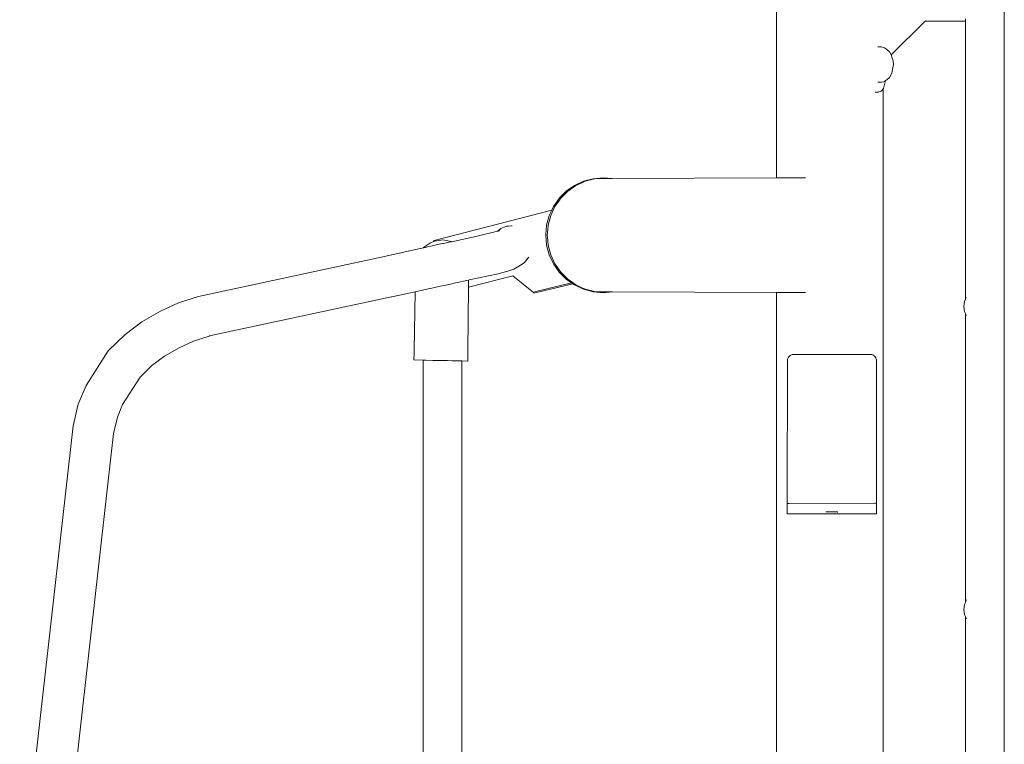
# Model space of a CAD drawing. Units: millimetres. Extents: x 1290 to 3616, y 1300 to 1830.
# Drawn here: x 2033 to 2138, y 1690 to 1767 of the extents above; entities that cross this region are included whole.
import ezdxf

# ---------------------------------------------------------------- set-up
doc = ezdxf.new("R2010")
doc.units = ezdxf.units.MM
doc.layers.add('ProfileEdges_Nr_Pióra__7', color=7, linetype='Continuous', lineweight=18)

msp = doc.modelspace()

# ---------------------------------------------------------------- linework, layer by layer
at = {"layer": 'ProfileEdges_Nr_Pióra__7', "linetype": 'Continuous', "flags": 128}
for points in [[(2138.02, 1741), (2138.03, 1796.59)], [(2138.03, 1679.33), (2138.03, 1796.59)], [(2113.84, 1788.71), (2113.82, 1765.89)], [(2126.01, 1763.12), (2129.62, 1766.71)], [(2129.62, 1766.71), (2129.68, 1766.76)], [(2133.89, 1766.71), (2129.62, 1766.71)], [(2133.89, 1766.74), (2133.89, 1766.97)], [(2133.89, 1766.71), (2133.89, 1766.74)], [(2133.89, 1737.16), (2133.89, 1766.71)], [(2113.81, 1750.06), (2113.82, 1765.89)], [(2124.64, 1763.97), (2124.6, 1763.97)], [(2124.72, 1763.97), (2124.64, 1763.97)], [(2124.94, 1763.97), (2124.72, 1763.97)], [(2124.97, 1763.97), (2124.94, 1763.97)], [(2124.98, 1763.97), (2125.15, 1763.92)], [(2125.15, 1763.92), (2125.25, 1763.89)], [(2125.25, 1763.89), (2125.31, 1763.87)], [(2125.5, 1763.73), (2125.31, 1763.87)], [(2125.54, 1763.7), (2125.51, 1763.73)], [(2125.54, 1763.7), (2125.81, 1763.46)], [(2125.81, 1763.46), (2126.01, 1763.12)], [(2126.01, 1763.12), (2126.03, 1763.09)], [(2126.09, 1762.88), (2126.03, 1763.09)], [(2126.09, 1762.88), (2126.2, 1762.51)], [(2126.16, 1761.57), (2126.24, 1762.09)], [(2126.2, 1762.51), (2126.24, 1762.09)], [(2125.81, 1760.73), (2126.07, 1761.19)], [(2126.16, 1761.57), (2126.07, 1761.19)], [(2124.64, 1760.21), (2124.6, 1760.21)], [(2124.65, 1760.21), (2124.64, 1760.21)], [(2124.94, 1760.22), (2124.65, 1760.21)], [(2124.98, 1760.22), (2124.95, 1760.22)], [(2125.17, 1760.27), (2124.98, 1760.22)], [(2125.17, 1759.54), (2125.41, 1760.39)], [(2125.18, 1760.28), (2125.17, 1760.27)], [(2125.31, 1760.31), (2125.18, 1760.28)], [(2125.41, 1760.39), (2125.31, 1760.31)], [(2125.54, 1760.49), (2125.41, 1760.39)], [(2125.81, 1760.73), (2125.54, 1760.49)], [(2124.31, 1759.18), (2124.35, 1759.18)], [(2124.35, 1759.18), (2124.64, 1759.18)], [(2124.72, 1759.2), (2124.64, 1759.18)], [(2124.74, 1759.21), (2124.72, 1759.2)], [(2124.94, 1759.27), (2124.74, 1759.21)], [(2124.94, 1759.27), (2125, 1759.34)], [(2125, 1759.34), (2125.01, 1759.35)], [(2125.01, 1759.35), (2125.12, 1759.48)], [(2125.12, 1759.48), (2125.13, 1759.49)], [(2125.13, 1759.49), (2125.15, 1759.52)], [(2125.15, 1759.52), (2125.17, 1759.54)], [(2125.15, 1759.52), (2125.16, 1680.7)], [(2093.29, 1749.7), (2092.33, 1749.25)], [(2092.49, 1749.25), (2093.06, 1749.51)], [(2093.06, 1749.51), (2093.46, 1749.7)], [(2093.29, 1749.7), (2094.32, 1749.97)], [(2093.46, 1749.7), (2093.88, 1749.81)], [(2093.88, 1749.81), (2094.18, 1749.89)], [(2094.18, 1749.89), (2094.42, 1749.95)], [(2094.33, 1749.97), (2095.38, 1750.06)], [(2094.47, 1749.97), (2094.42, 1749.95)], [(2094.48, 1749.97), (2094.47, 1749.97)], [(2094.48, 1749.97), (2096.33, 1749.98)], [(2095.38, 1750.06), (2096.33, 1749.98)], [(2113.81, 1750.06), (2096.34, 1749.98)], [(2113.81, 1750.06), (2096.34, 1749.98)], [(2113.95, 1750.06), (2113.82, 1750.06)], [(2113.97, 1750.06), (2113.95, 1750.06)], [(2114.21, 1750.06), (2113.97, 1750.06)], [(2114.25, 1750.06), (2114.21, 1750.06)], [(2114.43, 1750.06), (2114.25, 1750.06)], [(2114.6, 1750.07), (2114.43, 1750.06)], [(2114.7, 1750.07), (2114.6, 1750.07)], [(2115.11, 1750.07), (2114.7, 1750.07)], [(2115.24, 1750.07), (2115.11, 1750.07)], [(2115.48, 1750.07), (2115.24, 1750.07)], [(2115.48, 1750.07), (2115.73, 1750.07)], [(2115.88, 1750.07), (2115.73, 1750.07)], [(2116.15, 1750.07), (2115.88, 1750.07)], [(2116.31, 1750.07), (2116.15, 1750.07)], [(2116.89, 1750.08), (2116.31, 1750.07)], [(2091.46, 1748.64), (2090.71, 1747.89)], [(2091.09, 1748.1), (2091.62, 1748.64)], [(2091.46, 1748.64), (2092.33, 1749.24)], [(2092.49, 1749.25), (2091.62, 1748.64)], [(2090.7, 1747.88), (2090.1, 1747.01)], [(2090.26, 1747.01), (2090.54, 1747.41)], [(2090.54, 1747.41), (2090.76, 1747.73)], [(2090.76, 1747.73), (2090.82, 1747.82)], [(2090.82, 1747.82), (2090.87, 1747.89)], [(2090.87, 1747.89), (2090.9, 1747.92)], [(2090.9, 1747.92), (2091.09, 1748.1)], [(2089.92, 1746.63), (2077.41, 1743.4)], [(2089.65, 1746.05), (2089.86, 1746.49)], [(2089.81, 1746.05), (2090.26, 1747.01)], [(2089.86, 1746.49), (2089.88, 1746.55)], [(2089.88, 1746.55), (2089.9, 1746.6)], [(2089.9, 1746.6), (2089.92, 1746.63)], [(2089.92, 1746.63), (2090.1, 1747.01)], [(2089.37, 1745.02), (2089.65, 1746.05)], [(2089.53, 1745.02), (2089.81, 1746.05)], [(2081.84, 1743.84), (2084.15, 1744.38)], [(2084.15, 1744.38), (2084.49, 1744.69)], [(2084.15, 1744.38), (2084.16, 1744.38)], [(2084.23, 1744.41), (2084.16, 1744.38)], [(2084.16, 1744.38), (2084.19, 1744.39)], [(2084.18, 1744.41), (2084.49, 1744.69)], [(2084.19, 1744.39), (2084.2, 1744.39)], [(2084.2, 1744.39), (2084.37, 1744.43)], [(2084.23, 1744.41), (2084.2, 1744.39)], [(2084.49, 1744.69), (2085.04, 1744.9)], [(2085.04, 1744.9), (2085.62, 1744.95)], [(2085.11, 1744.91), (2085.04, 1744.9)], [(2085.62, 1744.95), (2085.19, 1744.92)], [(2085.62, 1744.95), (2085.69, 1744.97)], [(2089.28, 1743.96), (2089.29, 1744.04)], [(2089.29, 1744.04), (2089.37, 1745.02)], [(2089.49, 1744.54), (2089.44, 1743.96)], [(2089.53, 1745.02), (2089.49, 1744.54)], [(2077.02, 1743.17), (2076.29, 1742.66)], [(2077.02, 1743.17), (2077.33, 1743.29)], [(2077.33, 1743.29), (2077.41, 1743.4)], [(2077.33, 1743.29), (2077.42, 1743.33)], [(2077.42, 1743.33), (2077.44, 1743.34)], [(2077.71, 1743.37), (2077.44, 1743.34)], [(2078.29, 1743.07), (2077.63, 1742.93)], [(2078.33, 1743.46), (2077.71, 1743.37)], [(2078.32, 1743.08), (2078.29, 1743.07)], [(2078.41, 1743.1), (2078.32, 1743.08)], [(2079.21, 1743.3), (2078.33, 1743.46)], [(2079.12, 1743.25), (2078.41, 1743.1)], [(2079.25, 1743.28), (2079.12, 1743.25)], [(2079.25, 1743.28), (2079.21, 1743.3)], [(2081.84, 1743.84), (2079.25, 1743.28)], [(2089.37, 1742.9), (2089.28, 1743.96)], [(2089.46, 1743.75), (2089.44, 1743.96)], [(2089.49, 1743.38), (2089.46, 1743.75)], [(2089.53, 1742.9), (2089.49, 1743.38)], [(2076.23, 1742.62), (2071.96, 1741.68)], [(2076.27, 1742.63), (2076.23, 1742.62)], [(2076.27, 1742.63), (2076.29, 1742.66)], [(2076.3, 1742.64), (2076.27, 1742.63)], [(2076.32, 1742.64), (2076.3, 1742.64)], [(2077.49, 1742.9), (2076.32, 1742.64)], [(2077.63, 1742.93), (2077.49, 1742.9)], [(2089.65, 1741.88), (2089.37, 1742.9)], [(2089.81, 1741.88), (2089.53, 1742.9)], [(2071.96, 1741.68), (2052.34, 1737.47)], [(2086.76, 1740.89), (2087, 1741.06)], [(2087, 1741.06), (2087.44, 1741.59)], [(2087, 1741.06), (2087.35, 1741.49)], [(2087, 1741.06), (2087.14, 1741.21)], [(2087.35, 1741.49), (2087.49, 1741.64)], [(2090.1, 1740.91), (2089.65, 1741.88)], [(2090.26, 1740.91), (2089.81, 1741.88)], [(2090.12, 1740.88), (2090.1, 1740.91)], [(2090.54, 1740.52), (2090.26, 1740.91)], [(2138.02, 1741), (2138.01, 1704.81)], [(2081.13, 1739.21), (2084.22, 1739.87)], [(2084.22, 1739.87), (2085.35, 1740.17)], [(2085.35, 1740.17), (2085.87, 1740.37)], [(2086.76, 1740.89), (2085.87, 1740.37)], [(2090.14, 1740.85), (2090.12, 1740.88)], [(2090.18, 1740.8), (2090.14, 1740.85)], [(2090.19, 1740.79), (2090.18, 1740.8)], [(2090.71, 1740.04), (2090.19, 1740.79)], [(2090.54, 1740.52), (2090.87, 1740.04)], [(2090.86, 1739.9), (2090.71, 1740.04)], [(2091.46, 1739.29), (2090.86, 1739.9)], [(2090.87, 1740.04), (2091.09, 1739.82)], [(2079.68, 1738.89), (2079.14, 1738.78)], [(2081.08, 1739.2), (2079.68, 1738.89)], [(2081.07, 1738.44), (2085.77, 1739.65)], [(2081.13, 1739.21), (2081.08, 1739.2)], [(2081.08, 1738.56), (2081.08, 1739.2)], [(2085.77, 1739.65), (2087.99, 1737.87)], [(2087.99, 1737.88), (2085.77, 1739.65)], [(2088.07, 1737.95), (2092.02, 1738.9)], [(2088.14, 1737.85), (2092.15, 1738.81)], [(2091.09, 1739.82), (2091.62, 1739.29)], [(2092.02, 1738.9), (2091.46, 1739.29)], [(2092.49, 1738.68), (2091.62, 1739.29)], [(2092.04, 1738.88), (2092.02, 1738.9)], [(2092.12, 1738.83), (2092.04, 1738.88)], [(2092.15, 1738.81), (2092.12, 1738.83)], [(2092.15, 1738.81), (2092.33, 1738.68)], [(2075.4, 1737.96), (2072.9, 1737.42)], [(2075.4, 1737.96), (2075.28, 1731.73)], [(2076.97, 1738.31), (2075.4, 1737.96)], [(2077.15, 1738.35), (2076.97, 1738.31)], [(2077.47, 1738.42), (2077.15, 1738.35)], [(2078.04, 1738.54), (2077.47, 1738.42)], [(2078.64, 1738.67), (2078.04, 1738.54)], [(2079.14, 1738.78), (2078.64, 1738.67)], [(2081, 1731.62), (2081.07, 1738.44)], [(2081.07, 1738.49), (2081.08, 1738.56)], [(2081.07, 1738.47), (2081.07, 1738.49)], [(2081.07, 1738.44), (2081.07, 1738.47)], [(2087.99, 1737.87), (2088.01, 1737.86)], [(2088.11, 1737.85), (2088.01, 1737.86)], [(2088.11, 1737.85), (2088.13, 1737.85)], [(2093.3, 1738.23), (2092.33, 1738.68)], [(2093.06, 1738.42), (2092.49, 1738.68)], [(2093.46, 1738.23), (2093.06, 1738.42)], [(2094.32, 1737.96), (2093.3, 1738.23)], [(2093.88, 1738.12), (2093.46, 1738.23)], [(2094.18, 1738.04), (2093.88, 1738.12)], [(2094.28, 1738.01), (2094.18, 1738.04)], [(2094.31, 1738), (2094.28, 1738.01)], [(2094.37, 1737.99), (2094.31, 1738)], [(2095.38, 1737.86), (2094.32, 1737.96)], [(2094.37, 1737.99), (2094.42, 1737.97)], [(2094.42, 1737.97), (2094.48, 1737.96)], [(2096.36, 1737.95), (2094.48, 1737.96)], [(2096.36, 1737.95), (2095.38, 1737.86)], [(2113.81, 1737.89), (2096.36, 1737.95)], [(2113.79, 1627.79), (2113.81, 1737.89)], [(2113.81, 1737.89), (2113.82, 1737.89)], [(2113.82, 1737.89), (2113.94, 1737.89)], [(2113.94, 1737.89), (2113.97, 1737.89)], [(2113.97, 1737.89), (2114.2, 1737.88)], [(2114.2, 1737.88), (2114.26, 1737.88)], [(2114.26, 1737.88), (2114.43, 1737.88)], [(2114.43, 1737.88), (2114.59, 1737.88)], [(2114.59, 1737.88), (2114.72, 1737.88)], [(2114.72, 1737.88), (2115.09, 1737.88)], [(2115.09, 1737.88), (2115.26, 1737.88)], [(2115.26, 1737.88), (2115.47, 1737.88)], [(2115.47, 1737.88), (2115.71, 1737.88)], [(2115.71, 1737.88), (2115.9, 1737.88)], [(2115.9, 1737.88), (2116.15, 1737.88)], [(2116.15, 1737.88), (2116.36, 1737.88)], [(2116.89, 1737.88), (2116.36, 1737.88)], [(2048.33, 1735.9), (2050.22, 1736.77)], [(2052.34, 1737.47), (2050.22, 1736.77)], [(2072.88, 1737.41), (2053.51, 1733.26)], [(2072.89, 1737.41), (2072.9, 1737.42)], [(2133.8, 1736.94), (2133.72, 1736.4)], [(2133.89, 1737.16), (2133.8, 1736.94)], [(2133.89, 1737.16), (2133.9, 1737.18)], [(2133.91, 1737.2), (2133.9, 1737.18)], [(2133.94, 1737.27), (2133.91, 1737.2)], [(2133.99, 1737.4), (2133.94, 1737.27)], [(2048.33, 1735.9), (2046.34, 1734.78)], [(2133.8, 1735.87), (2133.72, 1736.4)], [(2133.8, 1735.87), (2133.89, 1735.65)], [(2046.34, 1734.78), (2044.55, 1733.43)], [(2133.89, 1704.95), (2133.89, 1735.65)], [(2133.89, 1735.65), (2133.9, 1735.63)], [(2133.9, 1735.63), (2133.91, 1735.61)], [(2133.91, 1735.61), (2133.94, 1735.54)], [(2133.94, 1735.54), (2133.99, 1735.41)], [(2044.55, 1733.42), (2042.76, 1731.68)], [(2050.31, 1732), (2051.82, 1732.7)], [(2053.49, 1733.25), (2051.82, 1732.7)], [(2053.51, 1733.26), (2053.49, 1733.25)], [(2042.75, 1731.67), (2040.41, 1728.01)], [(2048.74, 1731.12), (2050.31, 1732)], [(2075.27, 1731.28), (2075.28, 1731.73)], [(2080.99, 1731.16), (2081, 1731.62)], [(2048.74, 1731.12), (2047.41, 1730.11)], [(2075.27, 1731.27), (2075.26, 1730.91)], [(2075.26, 1730.71), (2075.26, 1730.91)], [(2075.26, 1730.71), (2076.24, 1730.69)], [(2076.23, 1662.49), (2076.24, 1730.69)], [(2076.52, 1730.69), (2076.24, 1730.69)], [(2077.26, 1730.67), (2076.52, 1730.69)], [(2078.29, 1730.65), (2077.26, 1730.67)], [(2078.84, 1730.64), (2078.29, 1730.65)], [(2079.32, 1730.63), (2078.84, 1730.64)], [(2080.06, 1730.61), (2079.32, 1730.63)], [(2080.06, 1730.61), (2080.34, 1730.61)], [(2080.34, 1730.61), (2080.33, 1647.27)], [(2080.34, 1730.61), (2080.98, 1730.6)], [(2080.98, 1730.8), (2080.99, 1731.16)], [(2080.98, 1730.6), (2080.98, 1730.8)], [(2114.94, 1715.44), (2114.98, 1730.81)], [(2114.98, 1730.81), (2115.08, 1731.01)], [(2115.08, 1731.01), (2115.11, 1731.06)], [(2115.21, 1731.16), (2115.11, 1731.06)], [(2115.21, 1731.16), (2115.27, 1731.2)], [(2115.27, 1731.2), (2115.33, 1731.23)], [(2115.46, 1731.28), (2115.33, 1731.23)], [(2115.46, 1731.28), (2115.47, 1731.28)], [(2115.47, 1731.28), (2115.7, 1731.28)], [(2115.7, 1731.28), (2115.91, 1731.28)], [(2115.91, 1731.28), (2116.15, 1731.28)], [(2116.15, 1731.28), (2116.39, 1731.28)], [(2116.39, 1731.28), (2116.91, 1731.28)], [(2116.91, 1731.28), (2117.18, 1731.28)], [(2117.18, 1731.28), (2117.45, 1731.28)], [(2117.45, 1731.28), (2117.78, 1731.28)], [(2117.78, 1731.28), (2118.02, 1731.28)], [(2118.02, 1731.28), (2118.44, 1731.28)], [(2118.44, 1731.28), (2118.79, 1731.28)], [(2118.79, 1731.28), (2119.03, 1731.28)], [(2119.03, 1731.28), (2119.34, 1731.28)], [(2119.34, 1731.28), (2119.62, 1731.28)], [(2119.62, 1731.28), (2120.21, 1731.28)], [(2120.21, 1731.28), (2120.5, 1731.28)], [(2120.5, 1731.28), (2120.92, 1731.28)], [(2120.92, 1731.28), (2121.18, 1731.28)], [(2121.18, 1731.28), (2121.52, 1731.28)], [(2121.52, 1731.28), (2121.78, 1731.28)], [(2121.78, 1731.28), (2122.05, 1731.28)], [(2122.05, 1731.28), (2122.3, 1731.28)], [(2122.3, 1731.28), (2122.81, 1731.28)], [(2122.81, 1731.28), (2123.05, 1731.28)], [(2123.05, 1731.28), (2123.27, 1731.28)], [(2123.27, 1731.28), (2123.49, 1731.28)], [(2123.49, 1731.28), (2123.69, 1731.28)], [(2123.69, 1731.28), (2123.88, 1731.28)], [(2123.88, 1731.28), (2123.95, 1731.28)], [(2124.07, 1731.24), (2123.95, 1731.28)], [(2124.08, 1731.23), (2124.07, 1731.24)], [(2124.08, 1731.23), (2124.2, 1731.16)], [(2124.2, 1731.16), (2124.23, 1731.12)], [(2124.23, 1731.12), (2124.3, 1731.06)], [(2124.3, 1731.06), (2124.37, 1730.95)], [(2124.37, 1730.95), (2124.38, 1730.91)], [(2124.38, 1730.91), (2124.42, 1730.82)], [(2124.44, 1730.71), (2124.42, 1730.82)], [(2124.44, 1730.71), (2124.45, 1715.37)], [(2047.41, 1730.11), (2046.17, 1728.89)], [(2044.29, 1725.97), (2046.17, 1728.89)], [(2039.56, 1726), (2040.41, 1728.01)], [(2039.02, 1723.73), (2039.56, 1726)], [(2043.73, 1724.63), (2044.29, 1725.97)], [(2043.31, 1722.91), (2043.73, 1724.63)], [(2033.35, 1673.44), (2039.02, 1723.73)], [(2037.71, 1673.12), (2043.31, 1722.91)], [(2114.94, 1715.44), (2114.93, 1715.41)], [(2114.93, 1714.74), (2114.93, 1715.41)], [(2114.94, 1715), (2114.93, 1715.41)], [(2114.94, 1714.43), (2114.93, 1714.74)], [(2114.94, 1714.56), (2114.93, 1714.74)], [(2114.94, 1715.44), (2114.95, 1715.46)], [(2114.94, 1714.95), (2114.94, 1715)], [(2114.94, 1714.81), (2114.94, 1714.95)], [(2114.95, 1715.46), (2115.06, 1715.47)], [(2115.06, 1715.47), (2115.11, 1715.47)], [(2115.11, 1715.47), (2115.14, 1715.47)], [(2115.14, 1715.47), (2124.28, 1715.48)], [(2124.28, 1715.48), (2124.32, 1715.49)], [(2124.32, 1715.49), (2124.39, 1715.47)], [(2124.39, 1715.47), (2124.44, 1715.46)], [(2124.44, 1715.37), (2124.44, 1715.46)], [(2124.45, 1715.25), (2124.44, 1715.36)], [(2124.45, 1715.37), (2124.45, 1715.25)], [(2124.45, 1714.38), (2124.45, 1715.25)], [(2114.94, 1714.56), (2114.94, 1714.43)], [(2114.94, 1714.43), (2114.95, 1714.37)], [(2114.95, 1714.37), (2115.05, 1714.36)], [(2115.05, 1714.36), (2115.07, 1714.36)], [(2115.07, 1714.36), (2115.29, 1714.36)], [(2115.29, 1714.36), (2115.47, 1714.36)], [(2115.47, 1714.36), (2115.66, 1714.36)], [(2115.66, 1714.36), (2115.94, 1714.36)], [(2115.94, 1714.36), (2116.15, 1714.36)], [(2116.15, 1714.36), (2116.46, 1714.36)], [(2116.46, 1714.36), (2116.91, 1714.36)], [(2116.91, 1714.36), (2117.14, 1714.36)], [(2117.14, 1714.36), (2117.48, 1714.36)], [(2117.48, 1714.36), (2117.78, 1714.36)], [(2117.78, 1714.36), (2117.98, 1714.36)], [(2117.98, 1714.36), (2118.52, 1714.36)], [(2118.52, 1714.36), (2118.82, 1714.36)], [(2118.82, 1714.36), (2119.03, 1714.36)], [(2119.03, 1714.36), (2119.3, 1714.36)], [(2119.14, 1714.59), (2119.04, 1714.57)], [(2119.15, 1714.59), (2119.16, 1714.59)], [(2119.16, 1714.59), (2120, 1714.59)], [(2119.3, 1714.36), (2119.66, 1714.36)], [(2119.66, 1714.36), (2120.17, 1714.35)], [(2120, 1714.59), (2120.15, 1714.59)], [(2120.17, 1714.59), (2120.15, 1714.59)], [(2120.29, 1714.57), (2120.17, 1714.59)], [(2120.17, 1714.35), (2120.42, 1714.35)], [(2120.29, 1714.57), (2120.29, 1714.5)], [(2120.42, 1714.35), (2120.96, 1714.35)], [(2120.96, 1714.35), (2121.19, 1714.35)], [(2121.19, 1714.35), (2121.48, 1714.35)], [(2121.48, 1714.35), (2121.82, 1714.35)], [(2121.82, 1714.35), (2122.06, 1714.35)], [(2122.06, 1714.35), (2122.37, 1714.35)], [(2122.37, 1714.35), (2122.81, 1714.35)], [(2122.81, 1714.35), (2123.02, 1714.35)], [(2123.02, 1714.35), (2123.3, 1714.35)], [(2123.3, 1714.35), (2123.49, 1714.35)], [(2123.49, 1714.35), (2123.67, 1714.35)], [(2123.67, 1714.35), (2123.91, 1714.35)], [(2123.91, 1714.35), (2124.07, 1714.35)], [(2124.07, 1714.35), (2124.21, 1714.35)], [(2124.21, 1714.35), (2124.32, 1714.35)], [(2124.41, 1714.37), (2124.32, 1714.35)], [(2124.45, 1714.38), (2124.41, 1714.37)], [(2133.72, 1704.2), (2133.8, 1704.73)], [(2133.89, 1704.95), (2133.8, 1704.73)], [(2133.9, 1704.99), (2133.89, 1704.96)], [(2133.89, 1704.96), (2133.89, 1704.95)], [(2133.91, 1704.99), (2133.95, 1705.1)], [(2133.95, 1705.1), (2133.97, 1705.15)], [(2133.97, 1705.15), (2134, 1705.21)], [(2138.01, 1704.81), (2138.01, 1704.66)], [(2138.01, 1704.66), (2138.01, 1691.1)], [(2133.72, 1704.2), (2133.8, 1703.67)], [(2133.8, 1703.67), (2133.89, 1703.45)], [(2133.89, 1679.33), (2133.89, 1703.45)], [(2133.91, 1703.41), (2133.89, 1703.44)], [(2133.95, 1703.3), (2133.91, 1703.41)], [(2133.97, 1703.26), (2133.95, 1703.3)], [(2134, 1703.19), (2133.97, 1703.26)], [(2138.01, 1691.1), (2138.01, 1690.39)], [(2138.01, 1689.88), (2138.01, 1690.39)]]:
    msp.add_lwpolyline(points, dxfattribs=at)

doc.saveas('drawing.dxf')
